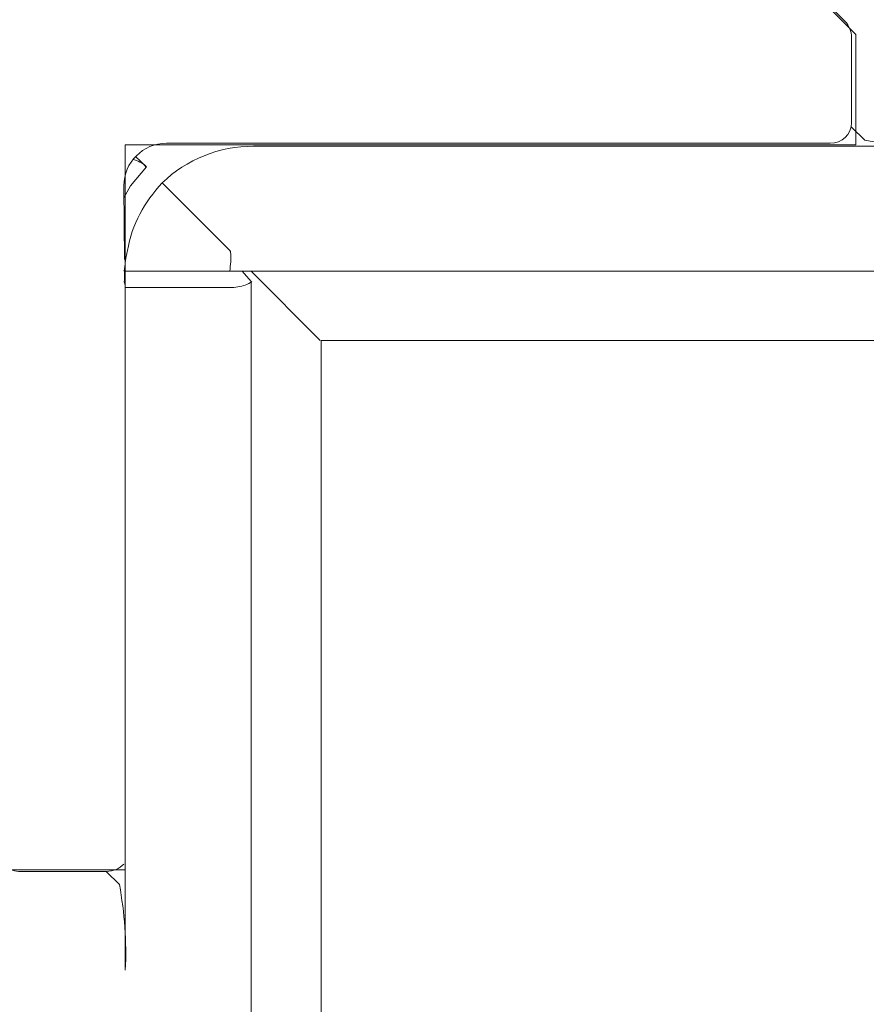
# Model space of a CAD drawing. Units: inches. Extents: x 95.4 to 109.9, y 12.1 to 49.5.
# Drawn here: x 103.9 to 104.1, y 41.1 to 41.3 of the extents above; entities that cross this region are included whole.
import ezdxf

# ---------------------------------------------------------------- set-up
doc = ezdxf.new("R2010")
doc.units = ezdxf.units.IN
doc.header["$MEASUREMENT"] = 0
doc.layers.add('Top View', color=7, linetype='Continuous')

# ---------------------------------------------------------------- blocks, each defined once
blk = doc.blocks.new('block 1544')
at = {"layer": 'Top View', "color": 7, "lineweight": 5, "true_color": 0xffffff}
blk.add_open_spline([(103.90184, 41.26708), (103.90305, 41.26708), (103.90442, 41.26742), (103.90529, 41.26777), (103.90597, 41.26811), (103.90649, 41.26845), (103.90649, 41.26845)], degree=3, knots=[0, 0, 0, 0, 1, 1, 1, 2, 2, 2, 2], dxfattribs=at)
blk = doc.blocks.new('block 2248')
at = {"layer": 'Top View', "color": 7, "lineweight": 5, "true_color": 0xffffff}
blk.add_lwpolyline([(103.87652, 41.28809), (103.87807, 41.29085), (103.88186, 41.29533)], dxfattribs=at)
blk = doc.blocks.new('block 2249')
at = {"layer": 'Top View', "color": 7, "lineweight": 5, "true_color": 0xffffff}
blk.add_open_spline([(103.87652, 41.27087), (103.87652, 41.27087), (103.87652, 41.27087), (103.87652, 41.27087), (103.87669, 41.27087), (103.87669, 41.27121), (103.87669, 41.27155), (103.87669, 41.2719), (103.87686, 41.27224), (103.87686, 41.27293), (103.87686, 41.27328), (103.87704, 41.27362), (103.87704, 41.27431), (103.87721, 41.27466), (103.87721, 41.27534), (103.87738, 41.27569)], degree=3, knots=[0, 0, 0, 0, 1, 1, 1, 2, 2, 2, 3, 3, 3, 4, 4, 4, 5, 5, 5, 5], dxfattribs=at)
blk = doc.blocks.new('block 2997')
at = {"layer": 'Top View', "color": 7, "lineweight": 5, "true_color": 0xffffff}
blk.add_lwpolyline([(103.90632, 40.99974), (103.90632, 41.26845)], dxfattribs=at)
blk = doc.blocks.new('block 3000')
at = {"layer": 'Top View', "color": 7, "lineweight": 5, "true_color": 0xffffff}
blk.add_lwpolyline([(103.92268, 40.97287), (103.92268, 41.25467)], dxfattribs=at)
blk = doc.blocks.new('block 3552')
at = {"layer": 'Top View', "color": 7, "lineweight": 5, "true_color": 0xffffff}
blk.add_lwpolyline([(104.04688, 41.30566), (104.04688, 41.32564)], dxfattribs=at)
blk = doc.blocks.new('block 3553')
at = {"layer": 'Top View', "color": 7, "lineweight": 5, "true_color": 0xffffff}
blk.add_lwpolyline([(103.88651, 41.30084), (104.04188, 41.30084)], dxfattribs=at)
blk = doc.blocks.new('block 3554')
at = {"layer": 'Top View', "color": 7, "lineweight": 5, "true_color": 0xffffff}
blk.add_lwpolyline([(103.87669, 41.26845), (103.87669, 41.27087)], dxfattribs=at)
blk = doc.blocks.new('block 3555')
at = {"layer": 'Top View', "color": 7, "lineweight": 5, "true_color": 0xffffff}
blk.add_lwpolyline([(103.87669, 41.27362), (103.87652, 41.2905)], dxfattribs=at)
blk = doc.blocks.new('block 3556')
at = {"layer": 'Top View', "color": 7, "lineweight": 5, "true_color": 0xffffff}
blk.add_lwpolyline([(103.8524, 41.13031), (103.87238, 41.13031)], dxfattribs=at)
blk = doc.blocks.new('block 3557')
at = {"layer": 'Top View', "color": 7, "lineweight": 5, "true_color": 0xffffff}
blk.add_lwpolyline([(104.04533, 41.32943), (104.03069, 41.3439)], dxfattribs=at)
blk = doc.blocks.new('block 3784')
at = {"layer": 'Top View', "color": 7, "lineweight": 5, "true_color": 0xffffff}
blk.add_lwpolyline([(103.87669, 41.27087), (103.90132, 41.27087)], dxfattribs=at)
blk = doc.blocks.new('block 3785')
at = {"layer": 'Top View', "color": 7, "lineweight": 5, "true_color": 0xffffff}
blk.add_lwpolyline([(103.90632, 41.27087), (104.17745, 41.27087)], dxfattribs=at)
blk = doc.blocks.new('block 3786')
at = {"layer": 'Top View', "color": 7, "lineweight": 5, "true_color": 0xffffff}
blk.add_lwpolyline([(103.90132, 41.27087), (103.90649, 41.27087)], dxfattribs=at)
blk = doc.blocks.new('block 3789')
at = {"layer": 'Top View', "color": 7, "lineweight": 5, "true_color": 0xffffff}
blk.add_lwpolyline([(103.92268, 41.25467), (104.20432, 41.25467)], dxfattribs=at)
blk = doc.blocks.new('block 4486')
at = {"layer": 'Top View', "color": 7, "lineweight": 5, "true_color": 0xffffff}
blk.add_lwpolyline([(103.87686, 41.10722), (103.87686, 41.26708)], dxfattribs=at)
blk = doc.blocks.new('block 4487')
at = {"layer": 'Top View', "color": 7, "lineweight": 5, "true_color": 0xffffff}
blk.add_lwpolyline([(103.87686, 41.26708), (103.90184, 41.26708)], dxfattribs=at)
blk = doc.blocks.new('block 4488')
at = {"layer": 'Top View', "color": 7, "lineweight": 5, "true_color": 0xffffff}
blk.add_lwpolyline([(103.87549, 41.12721), (103.87238, 41.13031)], dxfattribs=at)
blk = doc.blocks.new('block 4489')
at = {"layer": 'Top View', "color": 7, "lineweight": 5, "true_color": 0xffffff}
blk.add_lwpolyline([(103.90425, 41.27087), (103.90632, 41.26845)], dxfattribs=at)
blk = doc.blocks.new('block 4492')
at = {"layer": 'Top View', "color": 7, "lineweight": 5, "true_color": 0xffffff}
blk.add_lwpolyline([(103.87928, 41.29774), (103.88186, 41.29533)], dxfattribs=at)
blk = doc.blocks.new('block 4493')
at = {"layer": 'Top View', "color": 7, "lineweight": 5, "true_color": 0xffffff}
blk.add_lwpolyline([(103.92251, 41.25467), (103.90632, 41.27087)], dxfattribs=at)
blk = doc.blocks.new('block 4854')
at = {"layer": 'Top View', "color": 7, "lineweight": 5, "true_color": 0xffffff}
blk.add_lwpolyline([(103.87652, 41.2905), (103.87652, 41.2905)], dxfattribs=at)
blk = doc.blocks.new('block 5047')
at = {"layer": 'Top View', "color": 7, "lineweight": 5, "true_color": 0xffffff}
blk.add_lwpolyline([(103.90684, 41.30015), (104.06996, 41.30015)], dxfattribs=at)
blk = doc.blocks.new('block 5048')
at = {"layer": 'Top View', "color": 7, "lineweight": 5, "true_color": 0xffffff}
blk.add_lwpolyline([(103.90132, 41.27569), (103.88548, 41.29154)], dxfattribs=at)
blk = doc.blocks.new('block 5049')
at = {"layer": 'Top View', "color": 7, "lineweight": 5, "true_color": 0xffffff}
blk.add_lwpolyline([(104.04688, 41.30463), (104.04998, 41.30153)], dxfattribs=at)
blk = doc.blocks.new('block 5454')
at = {"layer": 'Top View', "color": 7, "lineweight": 5, "true_color": 0xffffff}
blk.add_open_spline([(104.04688, 41.32564), (104.04688, 41.32702), (104.04636, 41.3284), (104.04533, 41.32943)], degree=3, dxfattribs=at)
blk = doc.blocks.new('block 5455')
at = {"layer": 'Top View', "color": 7, "lineweight": 5, "true_color": 0xffffff}
blk.add_open_spline([(104.04188, 41.30084), (104.04464, 41.30084), (104.04688, 41.30291), (104.04688, 41.30566), (104.04688, 41.30566), (104.04688, 41.30566), (104.04688, 41.30566)], degree=3, knots=[0, 0, 0, 0, 1, 1, 1, 2, 2, 2, 2], dxfattribs=at)
blk = doc.blocks.new('block 5456')
at = {"layer": 'Top View', "color": 7, "lineweight": 5, "true_color": 0xffffff}
blk.add_open_spline([(103.87652, 41.13203), (103.87549, 41.13099), (103.87411, 41.13031), (103.87238, 41.13031)], degree=3, dxfattribs=at)
blk = doc.blocks.new('block 5457')
at = {"layer": 'Top View', "color": 7, "lineweight": 5, "true_color": 0xffffff}
blk.add_open_spline([(103.84879, 41.13168), (103.84982, 41.13065), (103.85103, 41.13031), (103.8524, 41.13031)], degree=3, dxfattribs=at)
blk = doc.blocks.new('block 6217')
at = {"layer": 'Top View', "color": 7, "lineweight": 5, "true_color": 0xffffff}
blk.add_open_spline([(103.87686, 41.10722), (103.87721, 41.11377), (103.87669, 41.12066), (103.87549, 41.12721)], degree=3, dxfattribs=at)
blk = doc.blocks.new('block 6218')
at = {"layer": 'Top View', "color": 7, "lineweight": 5, "true_color": 0xffffff}
blk.add_open_spline([(103.87686, 41.26708), (103.87686, 41.26777), (103.87669, 41.26811), (103.87652, 41.26845)], degree=3, dxfattribs=at)
blk = doc.blocks.new('block 6219')
at = {"layer": 'Top View', "color": 7, "lineweight": 5, "true_color": 0xffffff}
blk.add_lwpolyline([(103.90632, 41.26845), (103.90632, 41.26845)], dxfattribs=at)
blk = doc.blocks.new('block 6222')
at = {"layer": 'Top View', "color": 7, "lineweight": 5, "true_color": 0xffffff}
blk.add_open_spline([(103.88169, 41.29533), (103.88083, 41.29636), (103.87979, 41.2967), (103.87859, 41.29705)], degree=3, dxfattribs=at)
blk = doc.blocks.new('block 6748')
at = {"layer": 'Top View', "color": 7, "lineweight": 5, "true_color": 0xffffff}
blk.add_open_spline([(103.88651, 41.30084), (103.881, 41.30084), (103.87652, 41.29636), (103.87652, 41.29085), (103.87652, 41.29085), (103.87652, 41.29085), (103.87652, 41.2905)], degree=3, knots=[0, 0, 0, 0, 1, 1, 1, 2, 2, 2, 2], dxfattribs=at)
blk = doc.blocks.new('block 6981')
at = {"layer": 'Top View', "color": 7, "lineweight": 5, "true_color": 0xffffff}
blk.add_open_spline([(104.04998, 41.30153), (104.05653, 41.30049), (104.06324, 41.2998), (104.06996, 41.30015)], degree=3, dxfattribs=at)
blk = doc.blocks.new('block 6982')
at = {"layer": 'Top View', "color": 7, "lineweight": 5, "true_color": 0xffffff}
blk.add_open_spline([(103.90684, 41.30015), (103.89891, 41.30015), (103.89116, 41.29705), (103.88548, 41.29154)], degree=3, dxfattribs=at)
blk = doc.blocks.new('block 6983')
at = {"layer": 'Top View', "color": 7, "lineweight": 5, "true_color": 0xffffff}
blk.add_open_spline([(103.9015, 41.27534), (103.9015, 41.27534), (103.9015, 41.27569), (103.90132, 41.27569)], degree=3, dxfattribs=at)
blk = doc.blocks.new('block 6984')
at = {"layer": 'Top View', "color": 7, "lineweight": 5, "true_color": 0xffffff}
blk.add_open_spline([(103.88548, 41.29154), (103.88134, 41.28706), (103.87841, 41.28189), (103.87738, 41.27569)], degree=3, dxfattribs=at)
blk = doc.blocks.new('block 6985')
at = {"layer": 'Top View', "color": 7, "lineweight": 5, "true_color": 0xffffff}
blk.add_open_spline([(103.90132, 41.27087), (103.9015, 41.27224), (103.90167, 41.27397), (103.9015, 41.27534)], degree=3, dxfattribs=at)
blk = doc.blocks.new('block 2')
at = {"layer": 'Top View'}
for name in ['block 3557', 'block 5454', 'block 3552', 'block 5455', 'block 5049', 'block 6981', 'block 6748', 'block 6982', 'block 3553', 'block 5047', 'block 6222', 'block 4492', 'block 2248', 'block 3555', 'block 4854', 'block 6984', 'block 5048', 'block 2249', 'block 6983', 'block 6985', 'block 3554', 'block 3784', 'block 3786', 'block 4489', 'block 3785', 'block 4493', 'block 6218', 'block 4486', 'block 4487', 'block 1544', 'block 2997', 'block 6219', 'block 3000', 'block 3789', 'block 5457', 'block 5456', 'block 3556', 'block 4488', 'block 6217']:
    blk.add_blockref(name, (0, 0), dxfattribs=at)
blk = doc.blocks.new('block 6995')
at = {"layer": 'Top View', "color": 7, "lineweight": 5, "true_color": 0xffffff}
blk.add_lwpolyline([(104.04791, 41.32633), (102.77874, 42.59551), (102.58375, 42.59516), (102.58375, 42.395), (103.84792, 41.13065), (103.87686, 41.13065), (103.87686, 41.30049), (104.04791, 41.30049), (104.04791, 41.32633)], dxfattribs=at)
for points in [[(109.44965, 40.22735), (109.44965, 37.74205), (107.43496, 35.72736), (104.94949, 35.72736), (102.4642, 35.72736), (100.44951, 37.74205), (100.44951, 40.22735), (100.44951, 42.71264), (102.4642, 44.72733), (104.94949, 44.72733), (107.43496, 44.72733), (109.44965, 42.71264), (109.44965, 40.22735)], [(104.94949, 44.32735), (102.68521, 44.32735), (100.84949, 42.49181), (100.84949, 40.22735), (100.84949, 37.96289), (102.68521, 36.12734), (104.94949, 36.12734), (107.21378, 36.12734), (109.04967, 37.96289), (109.04967, 40.22735), (109.04967, 42.49181), (107.21378, 44.32735), (104.94949, 44.32735)]]:
    blk.add_open_spline(points, degree=3, knots=[0, 0, 0, 0, 1, 1, 1, 2, 2, 2, 3, 3, 3, 4, 4, 4, 4], dxfattribs=at)

msp = doc.modelspace()

# ---------------------------------------------------------------- block references
at = {"layer": 'Top View'}
for name in ['block 2', 'block 6995']:
    msp.add_blockref(name, (0, 0), dxfattribs=at)

doc.saveas('drawing.dxf')
